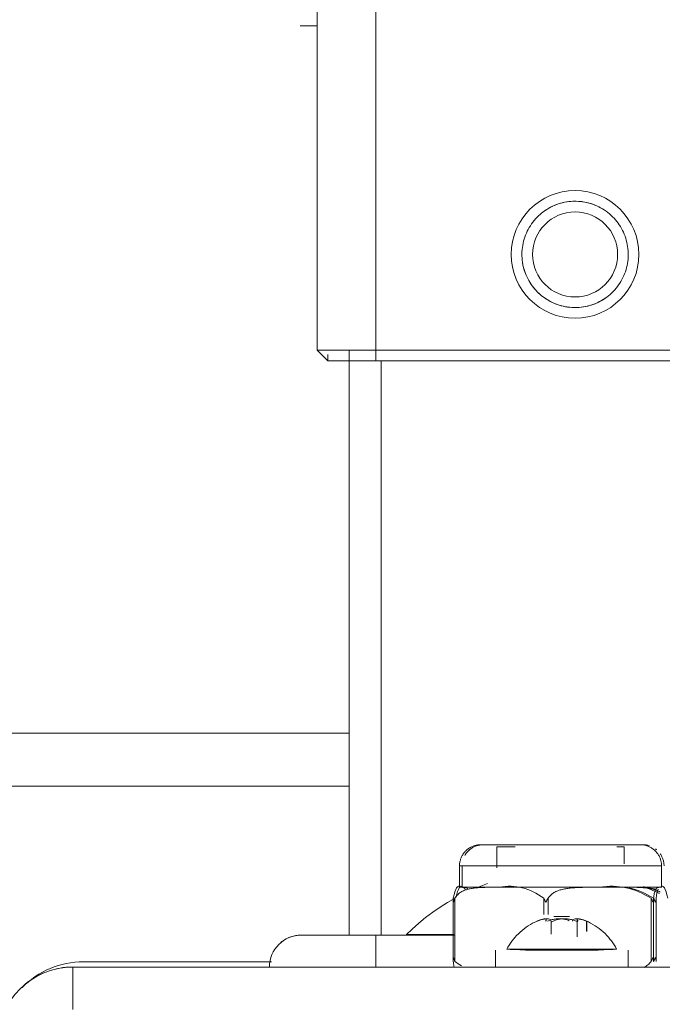
# Model space of a CAD drawing. Units: inches. Extents: x 13 to 10990, y 8 to 7771.
# Drawn here: x 3264 to 3324, y 6297 to 6390 of the extents above; entities that cross this region are included whole.
import ezdxf

# ---------------------------------------------------------------- set-up
doc = ezdxf.new("R2010")
doc.units = ezdxf.units.IN
doc.header["$MEASUREMENT"] = 0
doc.layers.add('7_dwg', color=7, linetype='Continuous', lineweight=9)

# ---------------------------------------------------------------- blocks, each defined once
blk = doc.blocks.new('7_dwg_chup1-667934-Level 1')
at = {"lineweight": 9}
for q in [(24355.431, 9762.507), (24447.431, 9758.507), (24447.431, 9758.507)]:
    blk.add_line((24355.431, 9758.507), q, dxfattribs=at)
at = {"lineweight": 9, "flags": 128}
blk.add_lwpolyline([(24350.357, 9760.685), (24350.554, 9760.486), (24350.759, 9760.295), (24350.971, 9760.112), (24351.191, 9759.938), (24351.417, 9759.773), (24351.649, 9759.617), (24351.888, 9759.471), (24352.132, 9759.334), (24352.382, 9759.207), (24352.636, 9759.09), (24352.895, 9758.983), (24353.158, 9758.887), (24353.424, 9758.801), (24353.694, 9758.726), (24353.967, 9758.662), (24354.242, 9758.609), (24354.518, 9758.567), (24354.797, 9758.536), (24355.076, 9758.516), (24355.356, 9758.508), (24355.431, 9758.507)], dxfattribs=at)
at = {"lineweight": 9}
blk.add_arc((24355.431, 9765.507), 7, 180, 270, dxfattribs=at)
blk = doc.blocks.new('7_dwg-667929-Level 1')
at = {"lineweight": 9}
for p, q in [((24378.431, 9700.507), (24378.431, 9322.507)), ((24378.431, 9322.507), (24378.431, 9700.507)), ((24383.931, 9700.507), (24383.931, 9322.507)), ((24376.831, 9353.007), (24378.431, 9353.007)), ((24378.431, 9322.507), (24379.431, 9321.507)), ((24383.931, 9322.507), (24378.431, 9322.507)), ((24381.431, 9322.507), (24381.431, 9267.507)), ((24381.431, 9322.507), (24381.431, 9267.507)), ((24381.431, 9321.507), (24381.431, 9322.507)), ((24421.431, 9322.507), (24383.931, 9322.507)), ((24379.431, 9321.507), (24379.431, 9322.102)), ((24383.931, 9321.507), (24379.431, 9321.507)), ((24379.431, 9321.507), (24381.431, 9321.507)), ((24383.931, 9321.507), (24381.431, 9321.507)), ((24421.431, 9321.507), (24383.931, 9321.507)), ((24384.431, 9267.507), (24384.431, 9321.507)), ((24381.475, 9286.507), (24342.931, 9286.507)), ((24342.931, 9286.507), (24381.475, 9286.507)), ((24336.86, 9281.507), (24381.466, 9281.507)), ((24393.811, 9276.007), (24395.302, 9276.007)), ((24407.279, 9276.007), (24393.811, 9276.007)), ((24394.051, 9276.007), (24395.249, 9276.007)), ((24394.205, 9276.007), (24394.051, 9276.007)), ((24398.311, 9276.007), (24395.311, 9276.007)), ((24395.311, 9276.007), (24398.311, 9276.007)), ((24408.811, 9276.007), (24407.279, 9276.007)), ((24409.051, 9276.007), (24407.52, 9276.007)), ((24408.314, 9276.007), (24408.811, 9276.007)), ((24408.554, 9276.007), (24409.051, 9276.007)), ((24395.311, 9275.807), (24395.311, 9273.848)), ((24397.04, 9275.807), (24395.311, 9275.807)), ((24395.311, 9275.507), (24395.311, 9273.848)), ((24407.311, 9275.807), (24406.618, 9275.807)), ((24407.311, 9274.211), (24407.311, 9275.807)), ((24407.311, 9274.211), (24407.311, 9275.507)), ((24391.811, 9274.007), (24391.811, 9272.007)), ((24391.811, 9274.007), (24410.811, 9274.007)), ((24392.051, 9274.007), (24392.051, 9272.007)), ((24410.811, 9272.007), (24410.811, 9274.007)), ((24394.441, 9272.349), (24393.662, 9272.054)), ((24391.774, 9272.007), (24391.811, 9272.007)), ((24391.888, 9272.007), (24391.811, 9272.007)), ((24391.811, 9272.007), (24393.986, 9272.007)), ((24394.064, 9272.007), (24391.888, 9272.007)), ((24392.015, 9272.007), (24392.051, 9272.007)), ((24392.128, 9272.007), (24392.051, 9272.007)), ((24392.051, 9272.007), (24394.073, 9272.007)), ((24393.432, 9272.007), (24392.128, 9272.007)), ((24395.558, 9272.007), (24403.079, 9272.007)), ((24410.735, 9272.007), (24404.981, 9272.007)), ((24410.519, 9272.007), (24408.468, 9272.007)), ((24410.561, 9272.007), (24408.637, 9272.007)), ((24410.801, 9272.007), (24408.877, 9272.007)), ((24410.811, 9272.007), (24410.848, 9272.007)), ((24391.219, 9270.888), (24391.219, 9265.127)), ((24391.222, 9265.037), (24391.222, 9270.978)), ((24391.377, 9270.978), (24391.377, 9265.037)), ((24399.739, 9269.438), (24399.739, 9270.978)), ((24400.135, 9270.978), (24400.135, 9269.438)), ((24409.827, 9265.037), (24409.827, 9270.978)), ((24410.068, 9265.037), (24410.068, 9270.978)), ((24410.07, 9270.978), (24410.07, 9265.037)), ((24410.31, 9270.978), (24410.31, 9265.037)), ((24400.422, 9267.61), (24400.422, 9268.825)), ((24400.695, 9269.261), (24402.168, 9269.261)), ((24400.695, 9269.261), (24402.168, 9269.261)), ((24402.888, 9268.966), (24402.888, 9267.346)), ((24403.757, 9267.892), (24403.757, 9268.807)), ((24403.786, 9268.807), (24403.786, 9267.861)), ((24383.931, 9267.507), (24376.931, 9267.507)), ((24376.931, 9267.507), (24378.982, 9267.507)), ((24391.377, 9267.507), (24383.931, 9267.507)), ((24383.931, 9264.507), (24383.931, 9267.507)), ((24391.377, 9267.507), (24383.931, 9267.507)), ((24386.827, 9267.578), (24386.814, 9267.542)), ((24395.181, 9266.107), (24395.181, 9264.507)), ((24401.431, 9266.107), (24398.004, 9266.107)), ((24398.231, 9266.107), (24401.431, 9266.107)), ((24404.431, 9266.107), (24398.431, 9266.107)), ((24401.431, 9266.107), (24404.631, 9266.107)), ((24404.859, 9266.107), (24401.431, 9266.107)), ((24407.681, 9264.507), (24407.681, 9266.107)), ((24374.138, 9265.007), (24356.431, 9265.007))]:
    blk.add_line(p, q, dxfattribs=at)
at = {"lineweight": 9, "flags": 128}
for points in [[(24402.681, 9336.507), (24402.481, 9336.503), (24402.282, 9336.491), (24402.083, 9336.471), (24401.885, 9336.443), (24401.688, 9336.408), (24401.493, 9336.364), (24401.3, 9336.313), (24401.108, 9336.254), (24400.92, 9336.187), (24400.734, 9336.113), (24400.552, 9336.031), (24400.372, 9335.942), (24400.197, 9335.846), (24400.025, 9335.744), (24399.858, 9335.634), (24399.695, 9335.518), (24399.537, 9335.395), (24399.384, 9335.266), (24399.237, 9335.132), (24399.095, 9334.991), (24398.958, 9334.845), (24398.828, 9334.693), (24398.703, 9334.536), (24398.585, 9334.375), (24398.474, 9334.209), (24398.369, 9334.038), (24398.272, 9333.864), (24398.181, 9333.686), (24398.097, 9333.504), (24398.021, 9333.319), (24397.952, 9333.131), (24397.891, 9332.941), (24397.838, 9332.748), (24397.792, 9332.554), (24397.754, 9332.357), (24397.724, 9332.159), (24397.702, 9331.961), (24397.688, 9331.761), (24397.682, 9331.561), (24397.683, 9331.361), (24397.693, 9331.162), (24397.711, 9330.962), (24397.737, 9330.764), (24397.771, 9330.567), (24397.812, 9330.371), (24397.861, 9330.178), (24397.918, 9329.986), (24397.983, 9329.797), (24398.055, 9329.61), (24398.135, 9329.427), (24398.222, 9329.246), (24398.316, 9329.07), (24398.417, 9328.897), (24398.524, 9328.729), (24398.639, 9328.565), (24398.76, 9328.406), (24398.887, 9328.251), (24399.02, 9328.102), (24399.159, 9327.958), (24399.304, 9327.82), (24399.454, 9327.688), (24399.609, 9327.562), (24399.77, 9327.443), (24399.935, 9327.329), (24400.104, 9327.223), (24400.277, 9327.123), (24400.454, 9327.031), (24400.635, 9326.945), (24400.819, 9326.867), (24401.006, 9326.796), (24401.196, 9326.733), (24401.388, 9326.677), (24401.582, 9326.63), (24401.778, 9326.59), (24401.976, 9326.557), (24402.174, 9326.533), (24402.374, 9326.517), (24402.573, 9326.509), (24402.681, 9326.507)], [(24402.681, 9326.507), (24402.881, 9326.511), (24403.081, 9326.523), (24403.28, 9326.543), (24403.478, 9326.571), (24403.675, 9326.607), (24403.87, 9326.651), (24404.063, 9326.702), (24404.254, 9326.761), (24404.443, 9326.828), (24404.628, 9326.902), (24404.811, 9326.984), (24404.99, 9327.072), (24405.166, 9327.168), (24405.337, 9327.271), (24405.505, 9327.381), (24405.667, 9327.497), (24405.825, 9327.619), (24405.978, 9327.748), (24406.126, 9327.883), (24406.268, 9328.024), (24406.405, 9328.17), (24406.535, 9328.322), (24406.659, 9328.478), (24406.777, 9328.64), (24406.889, 9328.806), (24406.993, 9328.976), (24407.091, 9329.151), (24407.182, 9329.329), (24407.265, 9329.511), (24407.342, 9329.696), (24407.41, 9329.883), (24407.471, 9330.074), (24407.525, 9330.266), (24407.571, 9330.461), (24407.609, 9330.658), (24407.639, 9330.855), (24407.661, 9331.054), (24407.675, 9331.253), (24407.681, 9331.453), (24407.679, 9331.653), (24407.669, 9331.853), (24407.652, 9332.052), (24407.626, 9332.251), (24407.592, 9332.448), (24407.551, 9332.643), (24407.501, 9332.837), (24407.444, 9333.029), (24407.38, 9333.218), (24407.307, 9333.405), (24407.228, 9333.588), (24407.141, 9333.768), (24407.047, 9333.945), (24406.946, 9334.117), (24406.838, 9334.286), (24406.724, 9334.45), (24406.603, 9334.609), (24406.476, 9334.763), (24406.342, 9334.913), (24406.203, 9335.056), (24406.059, 9335.194), (24405.908, 9335.326), (24405.753, 9335.452), (24405.593, 9335.572), (24405.428, 9335.685), (24405.259, 9335.792), (24405.085, 9335.891), (24404.908, 9335.984), (24404.727, 9336.07), (24404.543, 9336.148), (24404.356, 9336.218), (24404.167, 9336.282), (24403.974, 9336.337), (24403.78, 9336.385), (24403.584, 9336.425), (24403.387, 9336.457), (24403.188, 9336.482), (24402.989, 9336.498), (24402.789, 9336.506), (24402.681, 9336.507)], [(24378.431, 9322.507), (24378.931, 9322.007), (24379.431, 9321.507)], [(24378.431, 9322.507), (24378.931, 9322.007), (24379.431, 9321.507)], [(24383.931, 9322.507), (24383.931, 9322.007), (24383.931, 9321.507)], [(24391.811, 9274.007), (24391.813, 9274.087), (24391.818, 9274.167), (24391.826, 9274.247), (24391.837, 9274.326), (24391.851, 9274.405), (24391.869, 9274.483), (24391.889, 9274.56), (24391.913, 9274.636), (24391.939, 9274.712), (24391.969, 9274.786), (24392.002, 9274.859), (24392.037, 9274.931), (24392.076, 9275.001), (24392.117, 9275.07), (24392.161, 9275.137), (24392.207, 9275.202), (24392.256, 9275.265), (24392.308, 9275.326), (24392.362, 9275.385), (24392.418, 9275.442), (24392.476, 9275.497), (24392.537, 9275.549), (24392.6, 9275.599), (24392.664, 9275.646), (24392.731, 9275.69), (24392.799, 9275.732), (24392.869, 9275.771), (24392.94, 9275.808), (24393.013, 9275.841), (24393.086, 9275.871), (24393.162, 9275.899), (24393.238, 9275.923), (24393.315, 9275.945), (24393.393, 9275.963), (24393.471, 9275.978), (24393.55, 9275.99), (24393.63, 9275.999), (24393.71, 9276.005), (24393.79, 9276.007), (24393.811, 9276.007)], [(24392.316, 9275.001), (24392.357, 9275.07), (24392.401, 9275.137), (24392.447, 9275.202), (24392.496, 9275.265), (24392.548, 9275.326), (24392.602, 9275.385), (24392.658, 9275.442), (24392.716, 9275.497), (24392.777, 9275.549), (24392.84, 9275.599), (24392.904, 9275.646), (24392.971, 9275.69), (24393.039, 9275.732), (24393.109, 9275.771), (24393.18, 9275.808), (24393.253, 9275.841), (24393.327, 9275.871), (24393.402, 9275.899), (24393.478, 9275.923), (24393.555, 9275.945), (24393.633, 9275.963), (24393.711, 9275.978), (24393.791, 9275.99), (24393.87, 9275.999), (24393.95, 9276.005), (24394.03, 9276.007), (24394.051, 9276.007)], [(24408.811, 9276.007), (24408.891, 9276.006), (24408.971, 9276.001), (24409.051, 9275.993), (24409.13, 9275.982), (24409.209, 9275.967), (24409.287, 9275.95), (24409.364, 9275.929), (24409.44, 9275.906), (24409.516, 9275.879), (24409.59, 9275.849), (24409.663, 9275.817), (24409.735, 9275.781), (24409.805, 9275.743), (24409.874, 9275.702), (24409.941, 9275.658), (24410.006, 9275.612), (24410.069, 9275.562), (24410.13, 9275.511), (24410.189, 9275.457), (24410.246, 9275.401), (24410.301, 9275.342), (24410.353, 9275.282), (24410.402, 9275.219), (24410.45, 9275.154), (24410.494, 9275.088), (24410.536, 9275.02), (24410.575, 9274.95), (24410.611, 9274.879), (24410.645, 9274.806), (24410.675, 9274.732), (24410.703, 9274.657), (24410.727, 9274.581), (24410.749, 9274.504), (24410.767, 9274.426), (24410.782, 9274.347), (24410.794, 9274.268), (24410.803, 9274.189), (24410.809, 9274.109), (24410.811, 9274.029), (24410.811, 9274.007)], [(24409.051, 9276.007), (24409.131, 9276.006), (24409.211, 9276.001), (24409.291, 9275.993), (24409.37, 9275.982), (24409.449, 9275.967), (24409.527, 9275.95), (24409.604, 9275.929), (24409.681, 9275.906)], [(24410.246, 9275.612), (24410.309, 9275.562), (24410.37, 9275.511)], [(24410.69, 9275.154), (24410.734, 9275.088), (24410.776, 9275.02), (24410.815, 9274.95), (24410.852, 9274.879), (24410.885, 9274.806), (24410.915, 9274.732), (24410.943, 9274.657), (24410.967, 9274.581), (24410.989, 9274.504), (24411.007, 9274.426), (24411.022, 9274.347), (24411.034, 9274.268), (24411.043, 9274.189), (24411.049, 9274.109), (24411.051, 9274.029), (24411.051, 9274.007)], [(24395.558, 9272.007), (24395.26, 9272.007), (24394.972, 9272.007), (24394.694, 9272.007), (24394.427, 9272.007), (24394.171, 9272.007), (24393.926, 9272.007), (24393.693, 9272.007), (24393.472, 9272.007), (24393.264, 9272.007), (24393.068, 9272.007), (24392.886, 9272.007), (24392.717, 9272.007), (24392.562, 9272.007), (24392.421, 9272.007), (24392.294, 9272.007), (24392.182, 9272.007), (24392.084, 9272.007), (24392.001, 9272.007), (24391.933, 9272.007), (24391.88, 9272.007), (24391.842, 9272.007), (24391.819, 9272.007), (24391.811, 9272.007)], [(24391.811, 9272.007), (24391.819, 9272.007), (24391.842, 9272.007), (24391.88, 9272.007), (24391.888, 9272.007)], [(24391.888, 9272.007), (24391.943, 9272.007), (24392.014, 9272.007), (24392.099, 9272.007), (24392.2, 9272.007), (24392.314, 9272.007), (24392.444, 9272.007), (24392.587, 9272.007), (24392.744, 9272.007), (24392.915, 9272.007), (24393.1, 9272.007), (24393.298, 9272.007)], [(24393.308, 9272.007), (24393.126, 9272.007), (24392.957, 9272.007), (24392.802, 9272.007), (24392.661, 9272.007), (24392.534, 9272.007), (24392.422, 9272.007), (24392.324, 9272.007), (24392.241, 9272.007), (24392.173, 9272.007), (24392.12, 9272.007), (24392.082, 9272.007), (24392.059, 9272.007), (24392.051, 9272.007)], [(24392.051, 9272.007), (24392.059, 9272.007), (24392.082, 9272.007), (24392.12, 9272.007), (24392.128, 9272.007)], [(24392.128, 9272.007), (24392.183, 9272.007), (24392.254, 9272.007), (24392.34, 9272.007), (24392.44, 9272.007), (24392.555, 9272.007), (24392.684, 9272.007), (24392.827, 9272.007), (24392.985, 9272.007), (24393.156, 9272.007), (24393.34, 9272.007)], [(24404.981, 9272.007), (24404.628, 9272.007), (24404.269, 9272.007), (24403.906, 9272.007), (24403.538, 9272.007), (24403.167, 9272.007), (24402.793, 9272.007), (24402.417, 9272.007), (24402.039, 9272.007), (24401.659, 9272.007), (24401.279, 9272.007), (24400.9, 9272.007), (24400.52, 9272.007), (24400.142, 9272.007), (24399.766, 9272.007), (24399.393, 9272.007), (24399.022, 9272.007), (24398.655, 9272.007), (24398.293, 9272.007), (24397.935, 9272.007), (24397.582, 9272.007), (24397.236, 9272.007), (24396.896, 9272.007), (24396.563, 9272.007), (24396.238, 9272.007), (24395.921, 9272.007), (24395.612, 9272.007), (24395.558, 9272.007)], [(24410.735, 9272.007), (24410.679, 9272.007), (24410.609, 9272.007), (24410.523, 9272.007), (24410.423, 9272.007), (24410.308, 9272.007), (24410.179, 9272.007), (24410.035, 9272.007), (24409.878, 9272.007), (24409.707, 9272.007), (24409.523, 9272.007), (24409.325, 9272.007), (24409.114, 9272.007), (24408.892, 9272.007), (24408.656, 9272.007), (24408.41, 9272.007), (24408.152, 9272.007), (24407.882, 9272.007), (24407.603, 9272.007), (24407.313, 9272.007), (24407.014, 9272.007), (24406.705, 9272.007), (24406.388, 9272.007), (24406.063, 9272.007), (24405.731, 9272.007), (24405.391, 9272.007), (24405.044, 9272.007), (24404.981, 9272.007)], [(24410.548, 9272.007), (24410.419, 9272.007), (24410.276, 9272.007), (24410.118, 9272.007), (24409.947, 9272.007), (24409.763, 9272.007), (24409.565, 9272.007), (24409.355, 9272.007), (24409.132, 9272.007), (24408.897, 9272.007)], [(24408.93, 9272.007), (24409.151, 9272.007), (24409.359, 9272.007), (24409.554, 9272.007), (24409.737, 9272.007), (24409.905, 9272.007), (24410.06, 9272.007), (24410.201, 9272.007), (24410.328, 9272.007), (24410.441, 9272.007), (24410.538, 9272.007), (24410.621, 9272.007), (24410.689, 9272.007), (24410.743, 9272.007), (24410.781, 9272.007), (24410.804, 9272.007), (24410.811, 9272.007)], [(24410.631, 9271.415), (24409.877, 9271.768), (24409.109, 9272.09)], [(24409.17, 9272.007), (24409.391, 9272.007), (24409.599, 9272.007), (24409.794, 9272.007), (24409.977, 9272.007), (24410.146, 9272.007), (24410.301, 9272.007), (24410.442, 9272.007), (24410.568, 9272.007)], [(24410.811, 9272.007), (24410.804, 9272.007), (24410.781, 9272.007), (24410.743, 9272.007), (24410.735, 9272.007)], [(24391.405, 9270.985), (24390.683, 9270.569), (24389.979, 9270.125), (24389.292, 9269.653), (24388.625, 9269.154), (24387.979, 9268.629), (24387.354, 9268.078), (24386.822, 9267.572)], [(24399.361, 9268.927), (24399.132, 9268.834), (24398.909, 9268.733), (24398.69, 9268.622), (24398.478, 9268.503), (24398.272, 9268.376), (24398.073, 9268.241), (24397.88, 9268.1), (24397.695, 9267.951), (24397.516, 9267.796), (24397.346, 9267.634), (24397.183, 9267.467), (24397.028, 9267.295), (24396.88, 9267.118), (24396.741, 9266.937), (24396.61, 9266.751), (24396.486, 9266.561), (24396.371, 9266.368), (24396.276, 9266.195)], [(24406.586, 9266.195), (24406.478, 9266.391), (24406.362, 9266.584), (24406.238, 9266.773), (24406.106, 9266.958), (24405.965, 9267.139), (24405.817, 9267.316), (24405.661, 9267.487), (24405.497, 9267.654), (24405.326, 9267.814), (24405.147, 9267.969), (24404.96, 9268.117), (24404.767, 9268.258), (24404.567, 9268.391), (24404.36, 9268.518), (24404.147, 9268.636), (24403.928, 9268.745), (24403.704, 9268.846), (24403.501, 9268.927)], [(24375.02, 9266.82), (24375.114, 9266.894), (24375.211, 9266.965), (24375.31, 9267.032), (24375.413, 9267.095), (24375.517, 9267.153), (24375.624, 9267.208), (24375.733, 9267.258), (24375.844, 9267.303), (24375.957, 9267.345), (24376.071, 9267.381), (24376.187, 9267.413), (24376.304, 9267.441), (24376.421, 9267.464), (24376.54, 9267.482), (24376.659, 9267.495), (24376.779, 9267.503), (24376.899, 9267.507), (24376.931, 9267.507)], [(24376.931, 9267.507), (24376.937, 9267.507), (24376.954, 9267.507), (24376.982, 9267.507), (24377.021, 9267.507), (24377.071, 9267.507), (24377.132, 9267.507), (24377.204, 9267.507), (24377.287, 9267.507), (24377.38, 9267.507), (24377.484, 9267.507), (24377.598, 9267.507), (24377.722, 9267.507), (24377.857, 9267.507), (24378.001, 9267.507), (24378.154, 9267.507)], [(24383.931, 9267.507), (24383.651, 9267.507), (24383.372, 9267.507), (24383.093, 9267.507), (24382.816, 9267.507), (24382.541, 9267.507), (24382.267, 9267.507), (24381.997, 9267.507), (24381.729, 9267.507), (24381.465, 9267.507), (24381.205, 9267.507), (24380.95, 9267.507), (24380.699, 9267.507), (24380.453, 9267.507), (24380.213, 9267.507), (24379.979, 9267.507), (24379.751, 9267.507), (24379.53, 9267.507), (24379.316, 9267.507), (24379.109, 9267.507), (24378.91, 9267.507), (24378.719, 9267.507), (24378.536, 9267.507), (24378.362, 9267.507), (24378.197, 9267.507), (24378.041, 9267.507), (24377.894, 9267.507), (24377.758, 9267.507), (24377.631, 9267.507), (24377.514, 9267.507), (24377.407, 9267.507), (24377.311, 9267.507), (24377.225, 9267.507), (24377.15, 9267.507), (24377.086, 9267.507), (24377.033, 9267.507), (24376.991, 9267.507), (24376.96, 9267.507), (24376.94, 9267.507), (24376.932, 9267.507)], [(24391.271, 9267.523), (24388.763, 9267.516), (24387.024, 9267.507)], [(24387.024, 9267.507), (24388.765, 9267.516), (24391.271, 9267.523)], [(24396.276, 9266.195), (24396.587, 9266.195), (24397.483, 9266.195), (24398.859, 9266.195), (24400.535, 9266.195), (24402.321, 9266.195), (24404.008, 9266.195), (24405.38, 9266.195), (24406.275, 9266.195), (24406.586, 9266.195)], [(24398.39, 9266.122), (24397.48, 9266.129), (24396.585, 9266.14)], [(24396.586, 9266.14), (24397.481, 9266.129), (24398.852, 9266.118), (24400.537, 9266.107), (24402.327, 9266.107), (24404.011, 9266.118), (24405.383, 9266.129), (24406.277, 9266.14)], [(24406.277, 9266.14), (24405.381, 9266.129), (24404.473, 9266.122)]]:
    blk.add_lwpolyline(points, dxfattribs=at)
at = {"lineweight": 9}
for centre, radius, start, end in [((24402.681, 9331.507), 6, 90, 180), ((24402.681, 9331.507), 6, 0, 90), ((24402.681, 9331.507), 5, 90, 135), ((24402.681, 9331.507), 5, 61.43968, 90), ((24402.681, 9331.507), 4, 90, 180), ((24402.681, 9331.507), 4, 270, 90), ((24402.681, 9331.507), 6, 180, 270), ((24402.681, 9331.507), 5, 180, 270), ((24402.681, 9331.507), 4, 180, 270), ((24402.681, 9331.507), 6, 270, 0), ((24402.681, 9331.507), 5, 270, 305.39178), ((24376.931, 9264.507), 3, 90, 180), ((24376.931, 9264.507), 3, 90, 135), ((24356.431, 9257.007), 8, 90, 135.94272)]:
    blk.add_arc(centre, radius, start, end, dxfattribs=at)
for points in [[(24391.222, 9270.978), (24391.326, 9271.458), (24391.54, 9272.109), (24391.769, 9272.144), (24391.888, 9272.007)], [(24399.739, 9270.978), (24399.088, 9271.458), (24397.741, 9272.109), (24396.301, 9272.144), (24395.558, 9272.007)], [(24404.981, 9272.007), (24405.843, 9272.144), (24407.512, 9272.109), (24409.074, 9271.458), (24409.827, 9270.978)], [(24407.725, 9271.955), (24408.533, 9271.783), (24409.314, 9271.458), (24410.068, 9270.978)], [(24408.528, 9271.996), (24408.589, 9271.994), (24408.711, 9271.989), (24408.895, 9271.981), (24409.078, 9271.97), (24409.26, 9271.952), (24409.443, 9271.93), (24409.626, 9271.906), (24409.808, 9271.875), (24409.987, 9271.831), (24410.167, 9271.78), (24410.348, 9271.723), (24410.523, 9271.652), (24410.633, 9271.591), (24410.686, 9271.555)], [(24408.768, 9271.996), (24408.829, 9271.994), (24408.951, 9271.989), (24409.135, 9271.981), (24409.318, 9271.97), (24409.5, 9271.952), (24409.683, 9271.93), (24409.866, 9271.906), (24410.048, 9271.875), (24410.167, 9271.845), (24410.227, 9271.829)], [(24411.4, 9270.978), (24411.296, 9271.458), (24411.082, 9272.109), (24410.853, 9272.144), (24410.735, 9272.007)], [(24391.222, 9270.978), (24391.218, 9270.915), (24391.219, 9270.789), (24391.237, 9270.663), (24391.25, 9270.6)], [(24391.25, 9270.6), (24391.264, 9270.663), (24391.298, 9270.79), (24391.349, 9270.915), (24391.377, 9270.978)], [(24399.739, 9270.978), (24399.767, 9270.915), (24399.829, 9270.789), (24399.896, 9270.663), (24399.93, 9270.6)], [(24399.93, 9270.6), (24399.964, 9270.663), (24400.034, 9270.79), (24400.103, 9270.915), (24400.135, 9270.978)], [(24409.827, 9270.978), (24409.86, 9270.915), (24409.922, 9270.789), (24409.97, 9270.663), (24409.991, 9270.6)], [(24409.991, 9270.6), (24410.012, 9270.663), (24410.047, 9270.79), (24410.065, 9270.915), (24410.07, 9270.978)], [(24410.068, 9270.978), (24410.1, 9270.915), (24410.162, 9270.789), (24410.211, 9270.663), (24410.231, 9270.6)], [(24410.231, 9270.6), (24410.252, 9270.663), (24410.287, 9270.79), (24410.305, 9270.915), (24410.31, 9270.978)], [(24399.076, 9268.807), (24399.185, 9268.858), (24399.395, 9268.944), (24399.662, 9269.029), (24399.859, 9269.058), (24399.969, 9269.029), (24399.985, 9268.944), (24399.94, 9268.858), (24399.905, 9268.807)], [(24400.633, 9268.807), (24400.599, 9268.784), (24400.546, 9268.772), (24400.501, 9268.772)], [(24402.777, 9268.807), (24402.671, 9268.858), (24402.443, 9268.944), (24402.057, 9269.029), (24401.653, 9269.058), (24401.262, 9269.029), (24400.912, 9268.944), (24400.718, 9268.858), (24400.633, 9268.807)], [(24402.909, 9268.772), (24402.871, 9268.772), (24402.819, 9268.784), (24402.777, 9268.807)], [(24403.786, 9268.807), (24403.677, 9268.858), (24403.468, 9268.944), (24403.201, 9269.029), (24403.004, 9269.058), (24402.894, 9269.029), (24402.877, 9268.944), (24402.923, 9268.858), (24402.958, 9268.807)], [(24403.757, 9268.807), (24403.804, 9268.784), (24403.833, 9268.772), (24403.84, 9268.772)], [(24403.841, 9268.773), (24403.842, 9268.775), (24403.825, 9268.786), (24403.786, 9268.807)], [(24386.83, 9267.578), (24386.83, 9267.578), (24386.897, 9267.578), (24387.044, 9267.577)], [(24396.586, 9266.162), (24396.792, 9266.166), (24397.097, 9266.169), (24397.482, 9266.173)], [(24405.38, 9266.173), (24405.767, 9266.169), (24406.122, 9266.166), (24406.276, 9266.162)], [(24391.25, 9265.415), (24391.237, 9265.352), (24391.219, 9265.225), (24391.218, 9265.1), (24391.222, 9265.037)], [(24391.377, 9265.037), (24391.349, 9265.099), (24391.298, 9265.225), (24391.264, 9265.352), (24391.25, 9265.415)], [(24391.994, 9264.632), (24391.786, 9264.752), (24391.581, 9264.887), (24391.377, 9265.037)], [(24409.991, 9265.415), (24409.97, 9265.352), (24409.922, 9265.225), (24409.86, 9265.1), (24409.827, 9265.037)], [(24410.07, 9265.037), (24410.065, 9265.099), (24410.047, 9265.225), (24410.012, 9265.352), (24409.991, 9265.415)], [(24410.231, 9265.415), (24410.211, 9265.352), (24410.162, 9265.225), (24410.1, 9265.1), (24410.068, 9265.037)], [(24410.31, 9265.037), (24410.305, 9265.099), (24410.287, 9265.225), (24410.252, 9265.352), (24410.231, 9265.415)]]:
    blk.add_open_spline(points, degree=3, dxfattribs=at)
for points, knots in [([(24395.558, 9272.007), (24395.316, 9272.009), (24394.952, 9272.007), (24394.523, 9272.005), (24394.278, 9272.002), (24394.094, 9271.997), (24393.911, 9271.989), (24393.728, 9271.981), (24393.545, 9271.97), (24393.362, 9271.952), (24393.18, 9271.93), (24392.997, 9271.906), (24392.815, 9271.875), (24392.636, 9271.831), (24392.456, 9271.78), (24392.275, 9271.723), (24392.099, 9271.652), (24391.934, 9271.559), (24391.782, 9271.442), (24391.59, 9271.263), (24391.459, 9271.099), (24391.377, 9270.978)], [0, 0, 0, 0, 0.166667, 0.25, 0.291667, 0.333333, 0.375, 0.416667, 0.458333, 0.5, 0.541667, 0.583333, 0.625, 0.666667, 0.708333, 0.75, 0.791667, 0.833333, 0.875, 0.916667, 1, 1, 1, 1]), ([(24391.479, 9271.05), (24391.577, 9271.491), (24391.786, 9272.11), (24392.01, 9272.144), (24392.128, 9272.007)], [0.0256333, 0.0256333, 0.0256333, 0.0256333, 0.5, 1, 1, 1, 1]), ([(24391.888, 9272.007), (24391.926, 9272.009), (24391.984, 9272.007), (24392.052, 9272.005), (24392.091, 9272.002), (24392.12, 9271.997), (24392.15, 9271.989), (24392.179, 9271.981), (24392.208, 9271.97), (24392.237, 9271.952), (24392.266, 9271.93), (24392.295, 9271.906), (24392.324, 9271.875), (24392.343, 9271.845), (24392.353, 9271.829)], [0, 0, 0, 0, 0.1666667, 0.25, 0.2916667, 0.3333333, 0.375, 0.4166667, 0.4583333, 0.5, 0.5416667, 0.5833333, 0.625, 0.6666667, 0.6666667, 0.6666667, 0.6666667]), ([(24392.128, 9272.007), (24392.166, 9272.009), (24392.224, 9272.007), (24392.292, 9272.005), (24392.331, 9272.002), (24392.361, 9271.997), (24392.39, 9271.989), (24392.419, 9271.981), (24392.448, 9271.97), (24392.477, 9271.952), (24392.506, 9271.93), (24392.535, 9271.906), (24392.564, 9271.875), (24392.583, 9271.845), (24392.593, 9271.829)], [0, 0, 0, 0, 0.1666667, 0.25, 0.2916667, 0.3333333, 0.375, 0.4166667, 0.4583333, 0.5, 0.5416667, 0.5833333, 0.625, 0.6666667, 0.6666667, 0.6666667, 0.6666667]), ([(24404.981, 9272.007), (24404.701, 9272.009), (24404.279, 9272.007), (24403.782, 9272.005), (24403.498, 9272.002), (24403.285, 9271.997), (24403.073, 9271.989), (24402.86, 9271.981), (24402.648, 9271.97), (24402.436, 9271.952), (24402.225, 9271.93), (24402.013, 9271.906), (24401.802, 9271.875), (24401.595, 9271.831), (24401.386, 9271.78), (24401.176, 9271.723), (24400.972, 9271.652), (24400.782, 9271.559), (24400.605, 9271.442), (24400.382, 9271.263), (24400.23, 9271.099), (24400.135, 9270.978)], [0, 0, 0, 0, 0.166667, 0.25, 0.291667, 0.333333, 0.375, 0.416667, 0.458333, 0.5, 0.541667, 0.583333, 0.625, 0.666667, 0.708333, 0.75, 0.791667, 0.833333, 0.875, 0.916667, 1, 1, 1, 1]), ([(24410.07, 9270.978), (24410.083, 9271.099), (24410.103, 9271.263), (24410.134, 9271.442), (24410.158, 9271.559), (24410.184, 9271.652), (24410.212, 9271.723), (24410.241, 9271.78), (24410.27, 9271.831), (24410.298, 9271.875), (24410.327, 9271.906), (24410.356, 9271.93), (24410.385, 9271.952), (24410.414, 9271.97), (24410.444, 9271.981), (24410.473, 9271.989), (24410.502, 9271.997), (24410.531, 9272.002), (24410.57, 9272.005), (24410.638, 9272.007), (24410.696, 9272.009), (24410.735, 9272.007)], [-1, -1, -1, -1, -0.916667, -0.875, -0.833333, -0.791667, -0.75, -0.708333, -0.666667, -0.625, -0.583333, -0.541667, -0.5, -0.458333, -0.416667, -0.375, -0.333333, -0.291667, -0.25, -0.166667, 0, 0, 0, 0]), ([(24410.31, 9270.978), (24410.323, 9271.099), (24410.344, 9271.263), (24410.374, 9271.442), (24410.398, 9271.559), (24410.425, 9271.652), (24410.453, 9271.723), (24410.481, 9271.78), (24410.501, 9271.814), (24410.51, 9271.829)], [-1, -1, -1, -1, -0.9166667, -0.875, -0.8333333, -0.7916667, -0.75, -0.7083333, -0.6666667, -0.6666667, -0.6666667, -0.6666667]), ([(24400.422, 9268.825), (24400.422, 9268.868), (24400.4, 9268.948), (24400.286, 9269.029), (24400.08, 9269.058), (24399.799, 9269.029), (24399.465, 9268.944), (24399.226, 9268.858), (24399.106, 9268.807)], [-0.9797199, -0.9797199, -0.9797199, -0.9797199, -0.8333333, -0.6666667, -0.5, -0.3333333, -0.1666667, 0, 0, 0, 0]), ([(24400.086, 9268.807), (24400.192, 9268.858), (24400.421, 9268.944), (24400.807, 9269.029), (24401.211, 9269.058), (24401.602, 9269.029), (24401.909, 9268.954), (24402.072, 9268.889), (24402.13, 9268.86)], [-1, -1, -1, -1, -0.8333333, -0.6666667, -0.5, -0.3333333, -0.1666667, -0.0620092, -0.0620092, -0.0620092, -0.0620092]), ([(24402.44, 9268.825), (24402.44, 9268.868), (24402.463, 9268.948), (24402.576, 9269.029), (24402.783, 9269.058), (24403.064, 9269.029), (24403.398, 9268.944), (24403.636, 9268.858), (24403.757, 9268.807)], [-0.9797199, -0.9797199, -0.9797199, -0.9797199, -0.8333333, -0.6666667, -0.5, -0.3333333, -0.1666667, 0, 0, 0, 0]), ([(24391.269, 9267.562), (24390.297, 9267.564), (24388.396, 9267.569), (24387.059, 9267.577), (24386.818, 9267.579), (24386.814, 9267.579)], [0.2449555, 0.2449555, 0.2449555, 0.2449555, 0.3333333, 0.4444444, 0.4999745, 0.4999745, 0.4999745, 0.4999745]), ([(24391.222, 9265.037), (24391.235, 9264.915), (24391.256, 9264.752), (24391.287, 9264.573), (24391.303, 9264.495), (24391.311, 9264.46)], [-1, -1, -1, -1, -0.9166667, -0.875, -0.8333333, -0.8333333, -0.8333333, -0.8333333]), ([(24409.827, 9265.037), (24409.733, 9264.915), (24409.581, 9264.752), (24409.358, 9264.573), (24409.24, 9264.495), (24409.179, 9264.46)], [-1, -1, -1, -1, -0.9166667, -0.875, -0.8333333, -0.8333333, -0.8333333, -0.8333333])]:
    blk.add_open_spline(points, degree=3, knots=knots, dxfattribs=at)
at = {"extrusion": (0, 0, -1), "zscale": -1, "rotation": 180}
blk.add_blockref('7_dwg_chup1-667934-Level 1', (0, 19023.015), dxfattribs=at)

msp = doc.modelspace()

# ---------------------------------------------------------------- block references
at = {"layer": '7_dwg', "color": 7}
msp.add_blockref('7_dwg-667929-Level 1', (-21086.496, -2963.711), dxfattribs=at)

doc.saveas('drawing.dxf')
